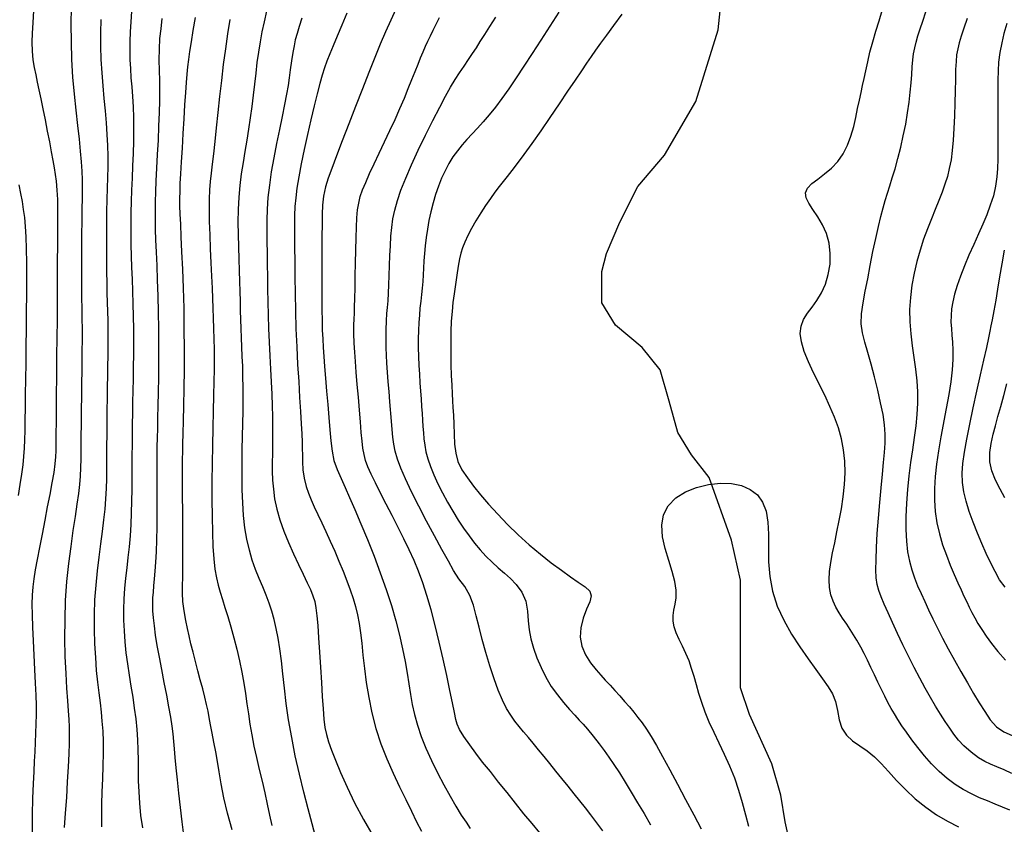
# Model space of a CAD drawing. Units: metres. Extents: x 549035 to 555935, y 4791282 to 4795935.
# Drawn here: x 550313 to 550533, y 4793260 to 4793440 of the extents above; entities that cross this region are included whole.
import ezdxf

# ---------------------------------------------------------------- set-up
doc = ezdxf.new("R2010")
doc.units = ezdxf.units.M
doc.header["$LTSCALE"] = 5
doc.header["$MEASUREMENT"] = 0
for name, color, linetype in [('00_Agua', 150, 'CONTINUOUS'), ('00_CN25', 251, 'CONTINUOUS'), ('00_CN5', 253, 'CONTINUOUS')]:
    doc.layers.add(name, color=color, linetype=linetype)

msp = doc.modelspace()

# ---------------------------------------------------------------- linework, layer by layer
at = {"layer": '00_Agua'}
msp.add_polyline3d([(550486, 4793252, 0), (550484, 4793261, 0), (550483, 4793267, 0), (550481, 4793274, 0), (550476, 4793285, 0), (550474, 4793291, 0), (550474, 4793305, 0), (550474, 4793315, 0), (550472, 4793324, 0), (550467, 4793338, 0), (550463, 4793343, 0), (550460, 4793348, 0), (550458, 4793355, 0), (550456, 4793362, 0), (550452, 4793367, 0), (550446, 4793372, 0), (550443, 4793377, 0), (550443, 4793384, 0), (550444, 4793388, 0), (550447, 4793395, 0), (550451, 4793403, 0), (550457, 4793410, 0), (550464, 4793422, 0), (550469, 4793438, 0), (550470, 4793448, 0)], dxfattribs=at)
at = {"layer": '00_CN25'}
for points in [[(550378.92, 4793257.75, 125), (550378.17, 4793260.55, 125), (550377.29, 4793263.9, 125), (550376.31, 4793267.66, 125), (550375.35, 4793271.67, 125), (550374.43, 4793275.8, 125), (550373.63, 4793279.87, 125), (550372.93, 4793283.79, 125), (550372.42, 4793287.48, 125), (550371.98, 4793290.91, 125), (550371.63, 4793294.09, 125), (550371.31, 4793297, 125), (550370.97, 4793299.66, 125), (550370.61, 4793302.04, 125), (550370.18, 4793304.2, 125), (550369.73, 4793306.2, 125), (550369.18, 4793308.08, 125), (550368.56, 4793309.9, 125), (550367.91, 4793311.7, 125), (550367.16, 4793313.51, 125), (550366.36, 4793315.41, 125), (550365.56, 4793317.4, 125), (550364.81, 4793319.5, 125), (550364.15, 4793321.75, 125), (550363.56, 4793324.16, 125), (550363.16, 4793326.73, 125), (550362.84, 4793329.45, 125), (550362.66, 4793332.29, 125), (550362.56, 4793335.24, 125), (550362.54, 4793338.21, 125), (550362.55, 4793341.21, 125), (550362.56, 4793344.2, 125), (550362.65, 4793347.15, 125), (550362.68, 4793350.03, 125), (550362.75, 4793352.82, 125), (550362.77, 4793355.5, 125), (550362.77, 4793358.07, 125), (550362.71, 4793360.5, 125), (550362.66, 4793362.82, 125), (550362.56, 4793365.03, 125), (550362.46, 4793367.16, 125), (550362.38, 4793369.21, 125), (550362.3, 4793371.24, 125), (550362.23, 4793373.25, 125), (550362.18, 4793375.29, 125), (550362.15, 4793377.37, 125), (550362.09, 4793379.53, 125), (550362.05, 4793381.8, 125), (550361.97, 4793384.23, 125), (550361.89, 4793386.79, 125), (550361.8, 4793389.48, 125), (550361.72, 4793392.25, 125), (550361.68, 4793395.05, 125), (550361.76, 4793397.86, 125), (550361.89, 4793400.59, 125), (550362.13, 4793403.25, 125), (550362.43, 4793405.83, 125), (550362.81, 4793408.36, 125), (550363.23, 4793410.83, 125), (550363.66, 4793413.33, 125), (550364.06, 4793415.82, 125), (550364.43, 4793418.33, 125), (550364.78, 4793420.86, 125), (550365.06, 4793423.38, 125), (550365.38, 4793425.88, 125), (550365.67, 4793428.33, 125), (550365.93, 4793430.71, 125), (550366.28, 4793433.03, 125), (550366.64, 4793435.29, 125), (550367.05, 4793437.53, 125), (550367.53, 4793439.79, 125), (550368.06, 4793442.15, 125)], [(550330.93, 4793440.29, 150), (550330.88, 4793437.34, 150), (550330.89, 4793434.36, 150), (550330.96, 4793431.37, 150), (550331.14, 4793428.4, 150), (550331.36, 4793425.48, 150), (550331.64, 4793422.63, 150), (550331.91, 4793419.87, 150), (550332.15, 4793417.2, 150), (550332.31, 4793414.63, 150), (550332.43, 4793412.17, 150), (550332.5, 4793409.79, 150), (550332.48, 4793407.42, 150), (550332.43, 4793405.04, 150), (550332.36, 4793402.61, 150), (550332.3, 4793400.08, 150), (550332.23, 4793397.42, 150), (550332.18, 4793394.7, 150), (550332.17, 4793391.92, 150), (550332.17, 4793389.16, 150), (550332.18, 4793386.49, 150), (550332.18, 4793383.91, 150), (550332.26, 4793381.5, 150), (550332.31, 4793379.24, 150), (550332.39, 4793377.09, 150), (550332.43, 4793375.04, 150), (550332.5, 4793373.07, 150), (550332.53, 4793371.11, 150), (550332.54, 4793369.16, 150), (550332.53, 4793367.16, 150), (550332.51, 4793365.11, 150), (550332.46, 4793362.95, 150), (550332.43, 4793360.69, 150), (550332.39, 4793358.26, 150), (550332.34, 4793355.7, 150), (550332.31, 4793353.04, 150), (550332.28, 4793350.33, 150), (550332.26, 4793347.61, 150), (550332.23, 4793344.95, 150), (550332.21, 4793342.41, 150), (550332.18, 4793340, 150), (550332.17, 4793337.7, 150), (550332.1, 4793335.48, 150), (550332, 4793333.23, 150), (550331.81, 4793330.91, 150), (550331.56, 4793328.48, 150), (550331.26, 4793325.87, 150), (550330.89, 4793323.11, 150), (550330.5, 4793320.17, 150), (550330.13, 4793317.11, 150), (550329.81, 4793313.92, 150), (550329.56, 4793310.66, 150), (550329.47, 4793307.36, 150), (550329.47, 4793304.05, 150), (550329.56, 4793300.83, 150), (550329.73, 4793297.75, 150), (550329.93, 4793294.86, 150), (550330.21, 4793292.2, 150), (550330.5, 4793289.82, 150), (550330.76, 4793287.62, 150), (550331.01, 4793285.55, 150), (550331.18, 4793283.48, 150), (550331.35, 4793281.29, 150), (550331.43, 4793278.94, 150), (550331.43, 4793276.33, 150), (550331.38, 4793273.54, 150), (550331.29, 4793270.65, 150), (550331.18, 4793267.75, 150), (550331.09, 4793264.95, 150), (550331.06, 4793262.32, 150), (550331.11, 4793259.87, 150)], [(550443.18, 4793258.99, 100), (550441.86, 4793260.8, 100), (550440.53, 4793262.58, 100), (550439.29, 4793264.16, 100), (550438.06, 4793265.7, 100), (550436.77, 4793267.3, 100), (550435.41, 4793268.99, 100), (550434.03, 4793270.69, 100), (550432.66, 4793272.38, 100), (550431.31, 4793274.04, 100), (550430.05, 4793275.62, 100), (550428.81, 4793277.13, 100), (550427.65, 4793278.57, 100), (550426.54, 4793279.9, 100), (550425.48, 4793281.15, 100), (550424.48, 4793282.34, 100), (550423.53, 4793283.55, 100), (550422.59, 4793284.87, 100), (550421.68, 4793286.38, 100), (550420.75, 4793288.21, 100), (550419.81, 4793290.41, 100), (550418.88, 4793292.99, 100), (550417.93, 4793295.86, 100), (550417.06, 4793298.84, 100), (550416.23, 4793301.78, 100), (550415.53, 4793304.5, 100), (550414.9, 4793307.04, 100), (550414.3, 4793309.44, 100), (550413.48, 4793311.63, 100), (550412.31, 4793313.58, 100), (550411.01, 4793315.36, 100), (550409.84, 4793317.16, 100), (550408.65, 4793319.26, 100), (550407.18, 4793321.88, 100), (550405.55, 4793324.94, 100), (550403.79, 4793328.24, 100), (550402.04, 4793331.59, 100), (550400.43, 4793334.79, 100), (550399.06, 4793337.65, 100), (550398.01, 4793340.07, 100), (550397.26, 4793342.09, 100), (550396.76, 4793343.83, 100), (550396.43, 4793345.41, 100), (550396.22, 4793346.99, 100), (550396.06, 4793348.69, 100), (550395.93, 4793350.58, 100), (550395.59, 4793354.87, 100), (550395.42, 4793357.15, 100), (550395.23, 4793359.37, 100), (550395.06, 4793361.5, 100), (550394.93, 4793363.48, 100), (550394.81, 4793365.29, 100), (550394.76, 4793366.96, 100), (550394.72, 4793368.79, 100), (550394.77, 4793370.95, 100), (550394.84, 4793373, 100), (550394.93, 4793374.62, 100), (550395.06, 4793375.99, 100), (550395.18, 4793377.46, 100), (550395.28, 4793379.15, 100), (550395.35, 4793381.04, 100), (550395.43, 4793383.12, 100), (550395.51, 4793385.33, 100), (550395.56, 4793387.55, 100), (550395.68, 4793389.75, 100), (550395.81, 4793391.86, 100), (550395.98, 4793393.83, 100), (550396.26, 4793395.76, 100), (550396.66, 4793397.73, 100), (550397.25, 4793399.83, 100), (550398.06, 4793402.16, 100), (550399.13, 4793404.84, 100), (550400.43, 4793407.87, 100), (550401.93, 4793411.12, 100), (550403.56, 4793414.49, 100), (550405.18, 4793417.74, 100), (550406.71, 4793420.7, 100), (550408.05, 4793423.21, 100), (550409.14, 4793425.2, 100), (550410.14, 4793426.87, 100), (550411.17, 4793428.42, 100), (550412.18, 4793429.91, 100), (550413.17, 4793431.34, 100), (550414.06, 4793432.7, 100), (550414.91, 4793434, 100), (550415.78, 4793435.37, 100), (550416.78, 4793436.94, 100), (550417.93, 4793438.76, 100), (550419.26, 4793440.86, 100)], [(550524.64, 4793440.54, 100), (550523.91, 4793438.38, 100), (550523.31, 4793436.59, 100), (550522.88, 4793435.11, 100), (550522.55, 4793433.78, 100), (550522.31, 4793432.44, 100), (550522.18, 4793430.92, 100), (550522.09, 4793429.12, 100), (550522.03, 4793426.91, 100), (550521.97, 4793424.37, 100), (550521.92, 4793421.62, 100), (550521.81, 4793418.76, 100), (550521.72, 4793415.99, 100), (550521.56, 4793413.37, 100), (550521.34, 4793411.04, 100), (550521.06, 4793408.95, 100), (550520.68, 4793407.04, 100), (550520.25, 4793405.26, 100), (550519.68, 4793403.51, 100), (550519.06, 4793401.75, 100), (550518.31, 4793399.87, 100), (550517.51, 4793397.88, 100), (550516.66, 4793395.79, 100), (550515.79, 4793393.55, 100), (550514.93, 4793391.21, 100), (550514.15, 4793388.78, 100), (550513.43, 4793386.23, 100), (550512.81, 4793383.61, 100), (550512.31, 4793380.92, 100), (550512.01, 4793378.2, 100), (550511.81, 4793375.48, 100), (550511.85, 4793372.75, 100), (550512.04, 4793370.05, 100), (550512.34, 4793367.38, 100), (550512.72, 4793364.75, 100), (550513.09, 4793362.16, 100), (550513.4, 4793359.59, 100), (550513.56, 4793357.08, 100), (550513.56, 4793354.57, 100), (550513.43, 4793352.07, 100), (550513.17, 4793349.51, 100), (550512.81, 4793346.9, 100), (550512.41, 4793344.17, 100), (550512.01, 4793341.32, 100), (550511.64, 4793338.33, 100), (550511.31, 4793335.26, 100), (550511.09, 4793332.2, 100), (550510.96, 4793329.2, 100), (550510.96, 4793326.34, 100), (550511.09, 4793323.73, 100), (550511.36, 4793321.37, 100), (550511.77, 4793319.25, 100), (550512.29, 4793317.33, 100), (550512.91, 4793315.53, 100), (550513.59, 4793313.79, 100), (550514.35, 4793312.05, 100), (550515.17, 4793310.26, 100), (550516.03, 4793308.4, 100), (550516.97, 4793306.41, 100), (550518.02, 4793304.3, 100), (550519.17, 4793302.05, 100), (550520.43, 4793299.66, 100), (550521.81, 4793297.16, 100), (550523.27, 4793294.59, 100), (550524.71, 4793292.08, 100), (550526.09, 4793289.73, 100), (550527.38, 4793287.61, 100), (550528.59, 4793285.65, 100), (550529.85, 4793283.82, 100), (550531.26, 4793282.28, 100), (550532.88, 4793281.17, 100), (550534.71, 4793280.29, 100)]]:
    msp.add_polyline3d(points, dxfattribs=at)
at = {"layer": '00_CN5'}
for points in [[(550315.91, 4793442.3, 160), (550315.72, 4793439.58, 160), (550315.59, 4793437.29, 160), (550315.54, 4793435.25, 160), (550315.56, 4793433.25, 160), (550315.73, 4793431.33, 160), (550316.03, 4793429.57, 160), (550316.38, 4793427.92, 160), (550316.72, 4793426.34, 160), (550317.09, 4793424.63, 160), (550317.53, 4793422.61, 160), (550317.98, 4793420.33, 160), (550318.47, 4793417.87, 160), (550318.96, 4793415.38, 160), (550319.43, 4793412.98, 160), (550319.84, 4793410.75, 160), (550320.18, 4793408.82, 160), (550320.5, 4793407.16, 160), (550320.72, 4793405.71, 160), (550320.93, 4793404.16, 160), (550321.1, 4793402.21, 160), (550321.22, 4793400.12, 160), (550321.27, 4793398.08, 160), (550321.26, 4793395.84, 160), (550321.25, 4793393.04, 160), (550321.22, 4793389.79, 160), (550321.18, 4793386.29, 160), (550321.18, 4793382.79, 160), (550321.17, 4793379.57, 160), (550321.15, 4793376.8, 160), (550321.15, 4793374.66, 160), (550321.14, 4793373.09, 160), (550321.14, 4793371.88, 160), (550321.13, 4793370.5, 160), (550321.1, 4793368.46, 160), (550321.06, 4793365.92, 160), (550321.06, 4793363.12, 160), (550321.03, 4793360.07, 160), (550320.98, 4793356.8, 160), (550320.93, 4793353.51, 160), (550320.93, 4793350.44, 160), (550320.91, 4793347.76, 160), (550320.88, 4793345.62, 160), (550320.85, 4793343.95, 160), (550320.81, 4793342.55, 160), (550320.68, 4793341.04, 160), (550320.41, 4793339.08, 160), (550319.98, 4793336.75, 160), (550319.51, 4793334.2, 160), (550318.96, 4793331.42, 160), (550318.39, 4793328.41, 160), (550317.79, 4793325.32, 160), (550317.21, 4793322.36, 160), (550316.68, 4793319.66, 160), (550316.28, 4793317.36, 160), (550315.93, 4793315.36, 160), (550315.71, 4793313.51, 160), (550315.56, 4793311.66, 160), (550315.53, 4793309.63, 160), (550315.55, 4793307.29, 160), (550315.64, 4793304.54, 160), (550315.78, 4793301.49, 160), (550315.93, 4793298.25, 160), (550316.13, 4793295.03, 160), (550316.29, 4793292, 160), (550316.41, 4793289.3, 160), (550316.46, 4793287.04, 160), (550316.47, 4793285, 160), (550316.43, 4793282.95, 160), (550316.34, 4793280.87, 160), (550316.27, 4793278.75, 160), (550316.18, 4793276.66, 160), (550316.06, 4793274.58, 160), (550315.97, 4793272.26, 160), (550315.81, 4793269.5, 160), (550315.68, 4793266.28, 160), (550315.6, 4793262.59, 160), (550315.56, 4793258.53, 160)], [(550322.85, 4793259.73, 155), (550323.06, 4793262.95, 155), (550323.3, 4793266.45, 155), (550323.52, 4793269.99, 155), (550323.68, 4793273.29, 155), (550323.85, 4793276.2, 155), (550323.93, 4793278.58, 155), (550323.97, 4793280.54, 155), (550323.93, 4793282.25, 155), (550323.85, 4793283.91, 155), (550323.72, 4793285.8, 155), (550323.55, 4793288.08, 155), (550323.34, 4793290.9, 155), (550323.16, 4793294.2, 155), (550323, 4793297.95, 155), (550322.91, 4793301.99, 155), (550322.93, 4793306.2, 155), (550323.06, 4793310.49, 155), (550323.36, 4793314.7, 155), (550323.78, 4793318.75, 155), (550324.27, 4793322.58, 155), (550324.78, 4793326.12, 155), (550325.27, 4793329.28, 155), (550325.68, 4793332.04, 155), (550326.02, 4793334.37, 155), (550326.25, 4793336.4, 155), (550326.39, 4793338.25, 155), (550326.47, 4793340.11, 155), (550326.53, 4793342.11, 155), (550326.56, 4793344.4, 155), (550326.56, 4793347.04, 155), (550326.59, 4793349.98, 155), (550326.64, 4793353.07, 155), (550326.67, 4793356.16, 155), (550326.68, 4793359.12, 155), (550326.73, 4793361.76, 155), (550326.77, 4793364.08, 155), (550326.8, 4793366.29, 155), (550326.81, 4793368.63, 155), (550326.81, 4793371.08, 155), (550326.78, 4793373.5, 155), (550326.73, 4793375.84, 155), (550326.68, 4793378.04, 155), (550326.68, 4793380.37, 155), (550326.67, 4793383.03, 155), (550326.68, 4793385.99, 155), (550326.68, 4793389.11, 155), (550326.68, 4793392.25, 155), (550326.73, 4793395.24, 155), (550326.78, 4793397.96, 155), (550326.81, 4793400.37, 155), (550326.81, 4793402.5, 155), (550326.81, 4793404.45, 155), (550326.77, 4793406.41, 155), (550326.64, 4793408.51, 155), (550326.43, 4793410.87, 155), (550326.14, 4793413.58, 155), (550325.78, 4793416.65, 155), (550325.4, 4793420.03, 155), (550325.04, 4793423.66, 155), (550324.71, 4793427.46, 155), (550324.48, 4793431.4, 155), (550324.36, 4793435.36, 155), (550324.34, 4793439.26, 155), (550324.41, 4793443.03, 155)], [(550337.81, 4793442.08, 145), (550337.63, 4793439.76, 145), (550337.47, 4793437.54, 145), (550337.41, 4793435.41, 145), (550337.4, 4793433.36, 145), (550337.43, 4793431.33, 145), (550337.56, 4793429.33, 145), (550337.68, 4793427.3, 145), (550337.86, 4793425.25, 145), (550338.03, 4793423.08, 145), (550338.16, 4793420.82, 145), (550338.23, 4793418.41, 145), (550338.26, 4793415.83, 145), (550338.21, 4793413.15, 145), (550338.14, 4793410.38, 145), (550338.04, 4793407.59, 145), (550337.93, 4793404.84, 145), (550337.81, 4793402.17, 145), (550337.73, 4793399.62, 145), (550337.68, 4793397.15, 145), (550337.66, 4793394.74, 145), (550337.66, 4793392.36, 145), (550337.68, 4793389.95, 145), (550337.73, 4793387.48, 145), (550337.81, 4793384.92, 145), (550337.91, 4793382.29, 145), (550338.01, 4793379.57, 145), (550338.09, 4793376.79, 145), (550338.18, 4793373.99, 145), (550338.21, 4793371.15, 145), (550338.23, 4793368.3, 145), (550338.22, 4793365.49, 145), (550338.18, 4793362.7, 145), (550338.15, 4793359.98, 145), (550338.09, 4793357.33, 145), (550338.05, 4793354.78, 145), (550338, 4793352.32, 145), (550337.93, 4793349.92, 145), (550337.93, 4793347.58, 145), (550337.91, 4793345.24, 145), (550337.9, 4793342.86, 145), (550337.89, 4793340.41, 145), (550337.88, 4793337.9, 145), (550337.86, 4793335.32, 145), (550337.81, 4793332.69, 145), (550337.76, 4793330.07, 145), (550337.65, 4793327.46, 145), (550337.47, 4793324.92, 145), (550337.26, 4793322.46, 145), (550337, 4793320.08, 145), (550336.72, 4793317.75, 145), (550336.46, 4793315.45, 145), (550336.26, 4793313.16, 145), (550336.09, 4793310.84, 145), (550336.03, 4793308.5, 145), (550336.04, 4793306.12, 145), (550336.14, 4793303.71, 145), (550336.31, 4793301.28, 145), (550336.56, 4793298.8, 145), (550336.9, 4793296.33, 145), (550337.27, 4793293.83, 145), (550337.66, 4793291.33, 145), (550338.06, 4793288.87, 145), (550338.43, 4793286.41, 145), (550338.76, 4793284.01, 145), (550339.01, 4793281.66, 145), (550339.16, 4793279.37, 145), (550339.25, 4793277.09, 145), (550339.29, 4793274.83, 145), (550339.31, 4793272.54, 145), (550339.31, 4793270.17, 145), (550339.42, 4793267.73, 145), (550339.56, 4793265.16, 145), (550339.84, 4793262.46, 145), (550340.23, 4793259.66, 145)], [(550396.93, 4793442.65, 110), (550395.77, 4793440.15, 110), (550394.63, 4793437.58, 110), (550393.43, 4793434.83, 110), (550392.21, 4793431.8, 110), (550390.88, 4793428.46, 110), (550389.43, 4793424.79, 110), (550387.92, 4793420.9, 110), (550386.4, 4793416.98, 110), (550384.93, 4793413.23, 110), (550383.66, 4793409.87, 110), (550382.56, 4793407.05, 110), (550381.76, 4793404.86, 110), (550381.16, 4793402.91, 110), (550380.76, 4793400.86, 110), (550380.52, 4793398.79, 110), (550380.42, 4793396.79, 110), (550380.4, 4793394.55, 110), (550380.39, 4793391.83, 110), (550380.36, 4793388.66, 110), (550380.35, 4793385.25, 110), (550380.35, 4793378.5, 110), (550380.38, 4793375.54, 110), (550380.41, 4793373.01, 110), (550380.46, 4793370.86, 110), (550380.55, 4793368.92, 110), (550380.66, 4793367.04, 110), (550380.8, 4793365.04, 110), (550380.97, 4793362.76, 110), (550381.18, 4793360.15, 110), (550381.43, 4793357.26, 110), (550381.68, 4793354.28, 110), (550381.93, 4793351.34, 110), (550382.18, 4793348.63, 110), (550382.4, 4793346.16, 110), (550382.65, 4793343.88, 110), (550383.06, 4793341.76, 110), (550383.78, 4793339.74, 110), (550384.65, 4793337.76, 110), (550385.56, 4793335.76, 110), (550386.56, 4793333.51, 110), (550387.76, 4793330.79, 110), (550389.1, 4793327.62, 110), (550390.56, 4793324.12, 110), (550392.03, 4793320.42, 110), (550393.43, 4793316.66, 110), (550394.77, 4793312.92, 110), (550395.93, 4793309.33, 110), (550396.92, 4793305.91, 110), (550397.73, 4793302.7, 110), (550398.43, 4793299.69, 110), (550398.97, 4793296.87, 110), (550399.43, 4793294.26, 110), (550399.81, 4793291.83, 110), (550400.18, 4793289.5, 110), (550400.56, 4793287.25, 110), (550401.06, 4793284.98, 110), (550401.72, 4793282.62, 110), (550402.56, 4793280.12, 110), (550403.63, 4793277.48, 110), (550404.86, 4793274.73, 110), (550406.22, 4793271.95, 110), (550407.65, 4793269.26, 110), (550409.05, 4793266.75, 110), (550410.36, 4793264.49, 110), (550411.55, 4793262.54, 110), (550412.6, 4793260.91, 110), (550413.56, 4793259.5, 110)], [(550433.35, 4793441.95, 95), (550431.34, 4793438.83, 95), (550429.34, 4793435.7, 95), (550427.4, 4793432.7, 95), (550425.55, 4793429.87, 95), (550423.81, 4793427.25, 95), (550422.17, 4793424.84, 95), (550420.61, 4793422.67, 95), (550419.16, 4793420.73, 95), (550417.77, 4793418.99, 95), (550416.43, 4793417.45, 95), (550415.18, 4793416.04, 95), (550413.96, 4793414.76, 95), (550412.81, 4793413.53, 95), (550411.72, 4793412.28, 95), (550410.68, 4793410.98, 95), (550409.68, 4793409.59, 95), (550408.79, 4793408.11, 95), (550407.93, 4793406.53, 95), (550407.14, 4793404.83, 95), (550406.43, 4793403.07, 95), (550405.79, 4793401.23, 95), (550405.22, 4793399.32, 95), (550404.73, 4793397.37, 95), (550404.31, 4793395.41, 95), (550403.98, 4793393.48, 95), (550403.71, 4793391.58, 95), (550403.5, 4793389.75, 95), (550403.31, 4793388.01, 95), (550403.18, 4793386.36, 95), (550403.1, 4793384.78, 95), (550403.02, 4793383.25, 95), (550402.92, 4793381.76, 95), (550402.8, 4793380.29, 95), (550402.66, 4793378.83, 95), (550402.5, 4793377.36, 95), (550402.31, 4793375.83, 95), (550402.18, 4793374.25, 95), (550402.05, 4793372.58, 95), (550401.96, 4793370.82, 95), (550401.93, 4793368.95, 95), (550401.93, 4793367, 95), (550401.98, 4793365, 95), (550402.06, 4793363, 95), (550402.17, 4793361.03, 95), (550402.29, 4793359.09, 95), (550402.42, 4793357.25, 95), (550402.54, 4793355.51, 95), (550402.66, 4793353.86, 95), (550402.77, 4793352.28, 95), (550402.88, 4793350.78, 95), (550402.96, 4793349.34, 95), (550403.06, 4793347.95, 95), (550403.18, 4793346.58, 95), (550403.36, 4793345.16, 95), (550403.65, 4793343.7, 95), (550404.06, 4793342.12, 95), (550404.63, 4793340.41, 95), (550405.38, 4793338.55, 95), (550406.28, 4793336.58, 95), (550407.31, 4793334.51, 95), (550408.43, 4793332.45, 95), (550409.64, 4793330.41, 95), (550410.84, 4793328.45, 95), (550412.06, 4793326.62, 95), (550413.28, 4793324.91, 95), (550414.51, 4793323.3, 95), (550415.77, 4793321.82, 95), (550417.06, 4793320.41, 95), (550418.43, 4793319.08, 95), (550419.81, 4793317.8, 95), (550421.18, 4793316.58, 95), (550422.56, 4793315.4, 95), (550423.85, 4793314.04, 95), (550425.06, 4793312.33, 95), (550425.96, 4793310.33, 95), (550426.34, 4793308.12, 95), (550426.5, 4793305.91, 95), (550426.73, 4793303.9, 95), (550427.13, 4793301.92, 95), (550427.68, 4793299.83, 95), (550428.43, 4793297.67, 95), (550429.38, 4793295.49, 95), (550430.46, 4793293.34, 95), (550431.68, 4793291.3, 95), (550433.04, 4793289.41, 95), (550434.4, 4793287.67, 95), (550435.71, 4793286.15, 95), (550436.92, 4793284.83, 95), (550437.93, 4793283.75, 95), (550438.8, 4793282.83, 95), (550439.76, 4793281.73, 95), (550441.03, 4793280.16, 95), (550442.35, 4793278.45, 95), (550443.47, 4793276.94, 95), (550444.53, 4793275.46, 95), (550445.66, 4793273.8, 95), (550446.9, 4793271.95, 95), (550448.18, 4793269.88, 95), (550449.56, 4793267.66, 95), (550450.96, 4793265.3, 95), (550452.41, 4793262.87, 95), (550453.89, 4793260.38, 95)], [(550534.21, 4793263.65, 90), (550532.56, 4793264.33, 90), (550530.91, 4793265, 90), (550529.18, 4793265.69, 90), (550527.43, 4793266.41, 90), (550525.64, 4793267.25, 90), (550523.81, 4793268.21, 90), (550521.98, 4793269.36, 90), (550520.18, 4793270.7, 90), (550518.42, 4793272.25, 90), (550516.72, 4793273.96, 90), (550515.13, 4793275.78, 90), (550513.64, 4793277.61, 90), (550512.3, 4793279.37, 90), (550511.09, 4793281.03, 90), (550510.06, 4793282.51, 90), (550509.18, 4793283.87, 90), (550508.39, 4793285.13, 90), (550507.67, 4793286.38, 90), (550506.93, 4793287.67, 90), (550506.25, 4793289.07, 90), (550505.51, 4793290.58, 90), (550504.72, 4793292.2, 90), (550503.93, 4793293.87, 90), (550503.14, 4793295.54, 90), (550502.35, 4793297.16, 90), (550501.61, 4793298.66, 90), (550500.89, 4793300.07, 90), (550500.02, 4793301.59, 90), (550498.91, 4793303.4, 90), (550497.76, 4793305.16, 90), (550496.81, 4793306.54, 90), (550496.03, 4793307.75, 90), (550495.3, 4793308.99, 90), (550494.67, 4793310.32, 90), (550494.18, 4793311.78, 90), (550493.88, 4793313.36, 90), (550493.79, 4793315.08, 90), (550493.9, 4793316.95, 90), (550494.17, 4793318.95, 90), (550494.56, 4793321.11, 90), (550495.05, 4793323.4, 90), (550495.56, 4793325.83, 90), (550496.06, 4793328.37, 90), (550496.56, 4793331, 90), (550496.96, 4793333.67, 90), (550497.25, 4793336.37, 90), (550497.38, 4793339.04, 90), (550497.31, 4793341.65, 90), (550497.04, 4793344.17, 90), (550496.56, 4793346.63, 90), (550495.88, 4793349.04, 90), (550495.02, 4793351.45, 90), (550493.98, 4793353.87, 90), (550492.81, 4793356.33, 90), (550490.31, 4793361.33, 90), (550489.18, 4793363.78, 90), (550488.22, 4793366.11, 90), (550487.59, 4793368.25, 90), (550487.34, 4793370.16, 90), (550487.54, 4793371.82, 90), (550488.1, 4793373.29, 90), (550488.96, 4793374.66, 90), (550490, 4793376.04, 90), (550491.06, 4793377.54, 90), (550492.1, 4793379.24, 90), (550492.96, 4793381.19, 90), (550493.61, 4793383.34, 90), (550494, 4793385.65, 90), (550494.06, 4793388, 90), (550493.81, 4793390.3, 90), (550493.23, 4793392.49, 90), (550492.34, 4793394.46, 90), (550491.28, 4793396.25, 90), (550490.18, 4793397.83, 90), (550489.26, 4793399.24, 90), (550488.67, 4793400.49, 90), (550488.55, 4793401.61, 90), (550489, 4793402.65, 90), (550489.93, 4793403.65, 90), (550491.25, 4793404.67, 90), (550492.76, 4793405.8, 90), (550494.3, 4793407.08, 90), (550495.72, 4793408.58, 90), (550496.93, 4793410.29, 90), (550497.92, 4793412.21, 90), (550498.68, 4793414.25, 90), (550499.29, 4793416.37, 90), (550499.78, 4793418.45, 90), (550500.18, 4793420.45, 90), (550500.56, 4793422.3, 90), (550500.93, 4793424, 90), (550501.3, 4793425.54, 90), (550501.64, 4793427.12, 90), (550502.01, 4793428.86, 90), (550502.43, 4793430.83, 90), (550502.93, 4793433.03, 90), (550503.56, 4793435.34, 90), (550504.26, 4793437.67, 90), (550504.98, 4793440.01, 90), (550505.66, 4793442.32, 90)], [(550534.68, 4793271.83, 95), (550532.91, 4793272.61, 95), (550531.31, 4793273.28, 95), (550529.9, 4793273.88, 95), (550528.6, 4793274.5, 95), (550527.18, 4793275.34, 95), (550525.55, 4793276.61, 95), (550523.93, 4793278, 95), (550522.71, 4793279.3, 95), (550521.72, 4793280.58, 95), (550520.76, 4793281.95, 95), (550519.75, 4793283.45, 95), (550518.68, 4793285.09, 95), (550517.6, 4793286.87, 95), (550516.46, 4793288.79, 95), (550515.29, 4793290.87, 95), (550514.06, 4793293.12, 95), (550512.81, 4793295.5, 95), (550511.56, 4793298.01, 95), (550510.31, 4793300.58, 95), (550509.11, 4793303.13, 95), (550507.98, 4793305.55, 95), (550506.98, 4793307.75, 95), (550506.13, 4793309.66, 95), (550505.43, 4793311.28, 95), (550504.93, 4793312.69, 95), (550504.56, 4793314.04, 95), (550504.34, 4793315.54, 95), (550504.27, 4793317.33, 95), (550504.29, 4793319.58, 95), (550504.4, 4793322.32, 95), (550504.56, 4793325.48, 95), (550504.81, 4793328.9, 95), (550505.11, 4793332.37, 95), (550505.42, 4793335.69, 95), (550505.71, 4793338.7, 95), (550505.98, 4793341.33, 95), (550506.18, 4793343.59, 95), (550506.31, 4793345.63, 95), (550506.31, 4793347.62, 95), (550506.18, 4793349.73, 95), (550505.85, 4793352.04, 95), (550505.31, 4793354.66, 95), (550504.68, 4793357.51, 95), (550503.93, 4793360.45, 95), (550503.18, 4793363.29, 95), (550502.43, 4793365.87, 95), (550501.8, 4793368.2, 95), (550501.23, 4793370.28, 95), (550500.93, 4793372.33, 95), (550501.06, 4793374.55, 95), (550501.43, 4793376.98, 95), (550501.89, 4793379.57, 95), (550502.42, 4793382.36, 95), (550503, 4793385.37, 95), (550503.6, 4793388.45, 95), (550504.21, 4793391.4, 95), (550504.81, 4793394.05, 95), (550505.35, 4793396.3, 95), (550505.88, 4793398.23, 95), (550506.36, 4793399.9, 95), (550506.86, 4793401.48, 95), (550507.39, 4793403.11, 95), (550507.93, 4793404.91, 95), (550508.55, 4793406.96, 95), (550509.17, 4793409.28, 95), (550509.8, 4793411.75, 95), (550510.39, 4793414.33, 95), (550510.92, 4793416.94, 95), (550511.36, 4793419.46, 95), (550511.68, 4793421.87, 95), (550511.93, 4793424.11, 95), (550512.13, 4793426.16, 95), (550512.27, 4793428.05, 95), (550512.39, 4793429.75, 95), (550512.53, 4793431.29, 95), (550512.68, 4793432.67, 95), (550512.93, 4793433.98, 95), (550513.25, 4793435.26, 95), (550513.65, 4793436.65, 95), (550514.14, 4793438.2, 95), (550514.72, 4793439.96, 95), (550515.41, 4793442.01, 95)], [(550349.53, 4793258.07, 140), (550349.14, 4793261.03, 140), (550348.75, 4793264.2, 140), (550348.38, 4793267.41, 140), (550348.05, 4793270.42, 140), (550347.79, 4793273.12, 140), (550347.56, 4793275.41, 140), (550347.42, 4793277.33, 140), (550347.28, 4793279.01, 140), (550347.1, 4793280.65, 140), (550346.89, 4793282.4, 140), (550346.56, 4793284.4, 140), (550346.16, 4793286.74, 140), (550345.67, 4793289.36, 140), (550345.11, 4793292.17, 140), (550344.56, 4793295.04, 140), (550344.04, 4793297.84, 140), (550343.56, 4793300.45, 140), (550343.18, 4793302.76, 140), (550342.91, 4793304.8, 140), (550342.71, 4793306.61, 140), (550342.6, 4793308.2, 140), (550342.56, 4793309.66, 140), (550342.6, 4793311.04, 140), (550342.68, 4793312.38, 140), (550342.81, 4793313.79, 140), (550342.93, 4793315.33, 140), (550343.1, 4793317.07, 140), (550343.26, 4793319.07, 140), (550343.38, 4793321.37, 140), (550343.43, 4793324.01, 140), (550343.52, 4793326.9, 140), (550343.55, 4793329.91, 140), (550343.56, 4793332.91, 140), (550343.56, 4793342.87, 140), (550343.56, 4793344.83, 140), (550343.6, 4793346.8, 140), (550343.65, 4793348.91, 140), (550343.68, 4793351.28, 140), (550343.76, 4793353.98, 140), (550343.81, 4793357, 140), (550343.89, 4793360.29, 140), (550343.93, 4793363.8, 140), (550343.93, 4793367.45, 140), (550343.92, 4793371.19, 140), (550343.84, 4793374.91, 140), (550343.76, 4793378.54, 140), (550343.64, 4793382.04, 140), (550343.5, 4793385.33, 140), (550343.38, 4793388.33, 140), (550343.27, 4793391.04, 140), (550343.18, 4793393.41, 140), (550343.15, 4793395.54, 140), (550343.14, 4793397.55, 140), (550343.17, 4793399.59, 140), (550343.23, 4793401.8, 140), (550343.34, 4793404.29, 140), (550343.47, 4793407.08, 140), (550343.64, 4793410.16, 140), (550343.8, 4793413.34, 140), (550343.93, 4793416.51, 140), (550344.06, 4793419.5, 140), (550344.15, 4793422.17, 140), (550344.17, 4793424.48, 140), (550344.13, 4793426.66, 140), (550344.05, 4793428.94, 140), (550343.98, 4793431.32, 140), (550344.03, 4793433.71, 140), (550344.17, 4793436.04, 140), (550344.4, 4793438.24, 140), (550344.68, 4793440.54, 140)], [(550360.29, 4793259.26, 135), (550359.25, 4793262.95, 135), (550358.46, 4793266.37, 135), (550357.88, 4793269.49, 135), (550357.42, 4793272.2, 135), (550357.03, 4793274.5, 135), (550356.64, 4793276.63, 135), (550356.22, 4793278.79, 135), (550355.81, 4793280.86, 135), (550355.5, 4793282.71, 135), (550355.18, 4793284.33, 135), (550354.93, 4793285.78, 135), (550354.6, 4793287.23, 135), (550354.18, 4793288.88, 135), (550353.72, 4793290.74, 135), (550353.18, 4793292.74, 135), (550352.66, 4793294.8, 135), (550352.1, 4793296.88, 135), (550351.56, 4793298.91, 135), (550351.09, 4793300.82, 135), (550350.68, 4793302.58, 135), (550350.3, 4793304.24, 135), (550349.93, 4793306.04, 135), (550349.55, 4793308.15, 135), (550349.27, 4793310.28, 135), (550349.18, 4793312.12, 135), (550349.21, 4793313.8, 135), (550349.25, 4793315.62, 135), (550349.27, 4793317.83, 135), (550349.28, 4793320.55, 135), (550349.28, 4793323.73, 135), (550349.27, 4793327.12, 135), (550349.25, 4793330.53, 135), (550349.23, 4793333.69, 135), (550349.21, 4793336.45, 135), (550349.21, 4793340.5, 135), (550349.22, 4793342.08, 135), (550349.25, 4793343.69, 135), (550349.3, 4793345.51, 135), (550349.34, 4793347.78, 135), (550349.43, 4793350.62, 135), (550349.51, 4793354, 135), (550349.56, 4793357.88, 135), (550349.63, 4793362.12, 135), (550349.65, 4793366.62, 135), (550349.61, 4793371.21, 135), (550349.54, 4793375.82, 135), (550349.41, 4793380.29, 135), (550349.26, 4793384.51, 135), (550349.06, 4793388.37, 135), (550348.93, 4793391.75, 135), (550348.8, 4793394.58, 135), (550348.68, 4793396.84, 135), (550348.64, 4793398.69, 135), (550348.61, 4793400.28, 135), (550348.65, 4793401.86, 135), (550348.71, 4793403.65, 135), (550348.81, 4793405.82, 135), (550348.98, 4793408.49, 135), (550349.17, 4793411.54, 135), (550349.36, 4793414.83, 135), (550349.56, 4793418.15, 135), (550349.76, 4793421.25, 135), (550349.93, 4793423.99, 135), (550350.06, 4793426.24, 135), (550350.23, 4793428.12, 135), (550350.4, 4793429.75, 135), (550350.59, 4793431.37, 135), (550350.85, 4793433.17, 135), (550351.18, 4793435.3, 135), (550351.61, 4793437.87, 135), (550352.13, 4793440.79, 135)], [(550359.81, 4793440.28, 130), (550359.3, 4793437.11, 130), (550358.8, 4793433.78, 130), (550358.31, 4793430.29, 130), (550357.9, 4793426.7, 130), (550357.48, 4793423.07, 130), (550357.1, 4793419.51, 130), (550356.75, 4793416.13, 130), (550356.42, 4793413.05, 130), (550356.11, 4793410.33, 130), (550355.81, 4793408, 130), (550355.59, 4793405.96, 130), (550355.41, 4793404.11, 130), (550355.26, 4793402.24, 130), (550355.17, 4793400.2, 130), (550355.15, 4793397.88, 130), (550355.18, 4793395.2, 130), (550355.28, 4793392.2, 130), (550355.41, 4793389.07, 130), (550355.56, 4793385.91, 130), (550355.68, 4793382.95, 130), (550355.81, 4793380.28, 130), (550355.93, 4793377.98, 130), (550356.01, 4793375.82, 130), (550356.06, 4793373.58, 130), (550356.15, 4793371.25, 130), (550356.21, 4793368.91, 130), (550356.28, 4793366.63, 130), (550356.29, 4793364.45, 130), (550356.27, 4793362.12, 130), (550356.21, 4793359.41, 130), (550356.15, 4793356.29, 130), (550356.06, 4793352.82, 130), (550355.96, 4793349.08, 130), (550355.89, 4793345.15, 130), (550355.81, 4793341.11, 130), (550355.78, 4793337.04, 130), (550355.78, 4793333.07, 130), (550355.81, 4793329.25, 130), (550355.89, 4793325.7, 130), (550356.02, 4793322.53, 130), (550356.18, 4793319.78, 130), (550356.43, 4793317.49, 130), (550356.77, 4793315.57, 130), (550357.15, 4793313.9, 130), (550357.59, 4793312.33, 130), (550358.11, 4793310.71, 130), (550358.68, 4793308.94, 130), (550359.34, 4793306.9, 130), (550360.03, 4793304.62, 130), (550360.68, 4793302.16, 130), (550361.36, 4793299.58, 130), (550361.96, 4793297, 130), (550362.5, 4793294.48, 130), (550362.93, 4793292.04, 130), (550363.3, 4793289.7, 130), (550363.61, 4793287.41, 130), (550363.93, 4793285.13, 130), (550364.29, 4793282.83, 130), (550364.68, 4793280.44, 130), (550365.18, 4793277.95, 130), (550365.77, 4793275.37, 130), (550366.38, 4793272.75, 130), (550367, 4793270.12, 130), (550367.59, 4793267.5, 130), (550368.17, 4793264.98, 130), (550368.68, 4793262.54, 130), (550369.18, 4793260.2, 130)], [(550375.92, 4793440.58, 120), (550375.31, 4793438.78, 120), (550374.84, 4793437.17, 120), (550374.43, 4793435.75, 120), (550374.16, 4793434.45, 120), (550373.88, 4793432.95, 120), (550373.59, 4793431.04, 120), (550373.31, 4793429.05, 120), (550373.06, 4793427.3, 120), (550372.81, 4793425.58, 120), (550372.43, 4793423.61, 120), (550372.02, 4793421.29, 120), (550371.47, 4793418.65, 120), (550370.88, 4793415.71, 120), (550370.25, 4793412.61, 120), (550369.63, 4793409.42, 120), (550369.06, 4793406.29, 120), (550368.64, 4793403.29, 120), (550368.31, 4793400.5, 120), (550368.14, 4793397.91, 120), (550368.06, 4793395.44, 120), (550368.05, 4793393.04, 120), (550368.06, 4793390.63, 120), (550368.11, 4793388.17, 120), (550368.17, 4793385.59, 120), (550368.18, 4793382.9, 120), (550368.23, 4793380.09, 120), (550368.29, 4793377.2, 120), (550368.34, 4793374.24, 120), (550368.43, 4793371.23, 120), (550368.56, 4793368.2, 120), (550368.71, 4793365.17, 120), (550368.86, 4793362.2, 120), (550369.02, 4793359.33, 120), (550369.16, 4793356.59, 120), (550369.26, 4793354, 120), (550369.31, 4793351.59, 120), (550369.34, 4793349.34, 120), (550369.34, 4793347.23, 120), (550369.31, 4793345.2, 120), (550369.3, 4793343.25, 120), (550369.28, 4793341.33, 120), (550369.29, 4793339.37, 120), (550369.34, 4793337.4, 120), (550369.52, 4793335.34, 120), (550369.81, 4793333.2, 120), (550370.29, 4793330.92, 120), (550370.96, 4793328.53, 120), (550371.84, 4793326, 120), (550372.89, 4793323.44, 120), (550374.01, 4793320.9, 120), (550375.14, 4793318.49, 120), (550376.18, 4793316.33, 120), (550377.1, 4793314.45, 120), (550377.81, 4793312.91, 120), (550378.38, 4793311.55, 120), (550378.77, 4793310.26, 120), (550379.04, 4793308.83, 120), (550379.26, 4793307.08, 120), (550379.43, 4793304.87, 120), (550379.63, 4793302.12, 120), (550379.81, 4793298.95, 120), (550380.04, 4793295.57, 120), (550380.25, 4793292.16, 120), (550380.43, 4793289, 120), (550380.64, 4793286.24, 120), (550380.81, 4793283.99, 120), (550381.06, 4793282.13, 120), (550381.39, 4793280.51, 120), (550381.84, 4793278.9, 120), (550382.5, 4793277.05, 120), (550383.4, 4793274.8, 120), (550384.56, 4793272.03, 120), (550386, 4793268.79, 120), (550387.68, 4793265.23, 120), (550389.65, 4793261.51, 120), (550391.81, 4793257.83, 120)], [(550385.97, 4793441.7, 115), (550384.81, 4793439.05, 115), (550383.8, 4793436.62, 115), (550382.89, 4793434.46, 115), (550382.14, 4793432.63, 115), (550381.51, 4793431.03, 115), (550380.93, 4793429.5, 115), (550380.43, 4793427.87, 115), (550379.92, 4793426, 115), (550379.31, 4793423.74, 115), (550378.65, 4793421, 115), (550377.91, 4793417.91, 115), (550377.14, 4793414.58, 115), (550376.4, 4793411.23, 115), (550375.72, 4793408.03, 115), (550375.18, 4793405.13, 115), (550374.78, 4793402.63, 115), (550374.51, 4793400.45, 115), (550374.34, 4793398.49, 115), (550374.28, 4793396.54, 115), (550374.26, 4793394.46, 115), (550374.27, 4793392.12, 115), (550374.28, 4793389.38, 115), (550374.3, 4793386.28, 115), (550374.31, 4793382.83, 115), (550374.39, 4793379.12, 115), (550374.46, 4793375.21, 115), (550374.56, 4793371.2, 115), (550374.76, 4793367.16, 115), (550374.93, 4793363.2, 115), (550375.18, 4793359.4, 115), (550375.39, 4793355.86, 115), (550375.56, 4793352.69, 115), (550375.75, 4793349.95, 115), (550375.86, 4793347.69, 115), (550375.93, 4793345.87, 115), (550375.98, 4793344.41, 115), (550376.01, 4793343, 115), (550376.03, 4793341.44, 115), (550376.14, 4793339.67, 115), (550376.43, 4793337.79, 115), (550376.85, 4793335.99, 115), (550377.38, 4793334.44, 115), (550377.97, 4793332.99, 115), (550378.68, 4793331.42, 115), (550379.47, 4793329.73, 115), (550380.35, 4793327.87, 115), (550381.29, 4793325.88, 115), (550382.26, 4793323.76, 115), (550383.23, 4793321.54, 115), (550384.18, 4793319.29, 115), (550385.13, 4793317.07, 115), (550385.96, 4793314.91, 115), (550386.71, 4793312.87, 115), (550387.35, 4793310.95, 115), (550387.89, 4793309.12, 115), (550388.31, 4793307.29, 115), (550388.68, 4793305.37, 115), (550388.98, 4793303.28, 115), (550389.28, 4793300.91, 115), (550389.56, 4793298.25, 115), (550389.89, 4793295.32, 115), (550390.31, 4793292.13, 115), (550390.84, 4793288.79, 115), (550391.56, 4793285.37, 115), (550392.46, 4793281.91, 115), (550393.56, 4793278.48, 115), (550394.88, 4793275.12, 115), (550396.28, 4793271.91, 115), (550397.71, 4793268.86, 115), (550399.11, 4793266, 115), (550400.43, 4793263.4, 115), (550401.56, 4793261.04, 115), (550402.63, 4793258.95, 115)], [(550429.11, 4793258.55, 105), (550427.38, 4793260.63, 105), (550425.56, 4793262.83, 105), (550423.68, 4793265.16, 105), (550421.79, 4793267.54, 105), (550419.88, 4793269.92, 105), (550418.04, 4793272.24, 105), (550416.31, 4793274.37, 105), (550414.81, 4793276.33, 105), (550413.42, 4793278.2, 105), (550412.1, 4793280.08, 105), (550411.11, 4793281.69, 105), (550410.61, 4793282.83, 105), (550410.35, 4793283.92, 105), (550410.04, 4793285.46, 105), (550409.59, 4793287.61, 105), (550409.01, 4793290.38, 105), (550408.3, 4793293.7, 105), (550407.48, 4793297.36, 105), (550406.6, 4793301.16, 105), (550405.68, 4793304.91, 105), (550404.78, 4793308.42, 105), (550403.86, 4793311.59, 105), (550402.93, 4793314.44, 105), (550402, 4793317.01, 105), (550401, 4793319.45, 105), (550399.92, 4793321.84, 105), (550398.73, 4793324.29, 105), (550397.43, 4793326.83, 105), (550396.11, 4793329.45, 105), (550394.78, 4793332.03, 105), (550393.51, 4793334.5, 105), (550392.35, 4793336.75, 105), (550391.41, 4793338.71, 105), (550390.68, 4793340.37, 105), (550390.16, 4793341.79, 105), (550389.79, 4793343.12, 105), (550389.55, 4793344.5, 105), (550389.35, 4793346.11, 105), (550389.18, 4793348.04, 105), (550388.98, 4793350.38, 105), (550388.77, 4793353.04, 105), (550388.53, 4793355.91, 105), (550388.29, 4793358.78, 105), (550388.06, 4793361.5, 105), (550387.86, 4793363.91, 105), (550387.71, 4793365.99, 105), (550387.6, 4793367.99, 105), (550387.55, 4793370.12, 105), (550387.55, 4793372.04, 105), (550387.56, 4793373.42, 105), (550387.64, 4793374.62, 105), (550387.68, 4793376.11, 105), (550387.76, 4793378, 105), (550387.81, 4793380.33, 105), (550387.85, 4793383, 105), (550387.91, 4793385.87, 105), (550387.96, 4793388.75, 105), (550388.03, 4793391.49, 105), (550388.09, 4793393.92, 105), (550388.18, 4793396, 105), (550388.36, 4793397.75, 105), (550388.6, 4793399.29, 105), (550388.96, 4793400.74, 105), (550389.48, 4793402.25, 105), (550390.17, 4793403.92, 105), (550391.04, 4793405.87, 105), (550392.06, 4793408.07, 105), (550393.18, 4793410.45, 105), (550394.39, 4793412.95, 105), (550395.56, 4793415.5, 105), (550396.73, 4793418, 105), (550397.81, 4793420.44, 105), (550398.81, 4793422.74, 105), (550399.68, 4793424.88, 105), (550400.51, 4793426.87, 105), (550401.22, 4793428.69, 105), (550401.88, 4793430.33, 105), (550402.46, 4793431.78, 105), (550403.01, 4793433.09, 105), (550403.54, 4793434.32, 105), (550404.06, 4793435.5, 105), (550404.63, 4793436.69, 105), (550405.23, 4793437.94, 105), (550405.93, 4793439.29, 105), (550406.68, 4793440.75, 105)], [(550447.43, 4793441.54, 90), (550445.6, 4793438.96, 90), (550444.02, 4793436.79, 90), (550442.68, 4793435.01, 90), (550441.56, 4793433.49, 90), (550440.56, 4793432.07, 90), (550439.56, 4793430.58, 90), (550438.41, 4793428.87, 90), (550437.02, 4793426.79, 90), (550435.31, 4793424.29, 90), (550433.42, 4793421.46, 90), (550431.36, 4793418.45, 90), (550429.3, 4793415.45, 90), (550427.31, 4793412.63, 90), (550425.56, 4793410.16, 90), (550424.06, 4793408.16, 90), (550422.85, 4793406.55, 90), (550421.81, 4793405.25, 90), (550420.89, 4793404.09, 90), (550420, 4793402.96, 90), (550419.06, 4793401.75, 90), (550418.06, 4793400.33, 90), (550416.98, 4793398.76, 90), (550415.9, 4793397.08, 90), (550414.81, 4793395.33, 90), (550413.84, 4793393.62, 90), (550413.01, 4793392.03, 90), (550412.31, 4793390.58, 90), (550411.81, 4793389.29, 90), (550411.43, 4793388.12, 90), (550411.11, 4793386.82, 90), (550410.84, 4793385.16, 90), (550410.56, 4793383.21, 90), (550410.26, 4793381.11, 90), (550409.96, 4793379, 90), (550409.68, 4793377.04, 90), (550409.51, 4793375.05, 90), (550409.31, 4793372.91, 90), (550409.21, 4793370.58, 90), (550409.17, 4793368.12, 90), (550409.17, 4793365.59, 90), (550409.21, 4793363.11, 90), (550409.31, 4793360.73, 90), (550409.4, 4793358.57, 90), (550409.5, 4793356.69, 90), (550409.56, 4793355.11, 90), (550409.68, 4793353.58, 90), (550409.77, 4793351.87, 90), (550409.85, 4793349.9, 90), (550409.93, 4793347.66, 90), (550410.06, 4793345.44, 90), (550410.29, 4793343.42, 90), (550410.78, 4793341.54, 90), (550411.68, 4793339.7, 90), (550412.92, 4793337.87, 90), (550414.29, 4793336.05, 90), (550415.84, 4793334.13, 90), (550417.66, 4793332.01, 90), (550419.68, 4793329.75, 90), (550421.91, 4793327.44, 90), (550424.29, 4793325.12, 90), (550426.76, 4793322.91, 90), (550429.25, 4793320.83, 90), (550431.67, 4793318.91, 90), (550433.93, 4793317.24, 90), (550435.93, 4793315.8, 90), (550437.71, 4793314.58, 90), (550439.26, 4793313.54, 90), (550440.29, 4793312.54, 90), (550440.56, 4793311.5, 90), (550440.26, 4793310.2, 90), (550439.56, 4793308.54, 90), (550438.81, 4793306.55, 90), (550438.28, 4793304.41, 90), (550438.14, 4793302.28, 90), (550438.48, 4793300.25, 90), (550439.3, 4793298.36, 90), (550440.43, 4793296.58, 90), (550441.67, 4793295.01, 90), (550442.75, 4793293.79, 90), (550443.75, 4793292.7, 90), (550444.8, 4793291.58, 90), (550445.88, 4793290.38, 90), (550446.98, 4793289.16, 90), (550448.06, 4793287.94, 90), (550449.14, 4793286.73, 90), (550450.15, 4793285.54, 90), (550451.06, 4793284.36, 90), (550452.01, 4793283.12, 90), (550452.93, 4793281.74, 90), (550454, 4793280.08, 90), (550455.18, 4793278.07, 90), (550456.56, 4793275.59, 90), (550458.15, 4793272.67, 90), (550459.9, 4793269.41, 90), (550461.71, 4793266, 90), (550463.52, 4793262.62, 90), (550465.21, 4793259.49, 90)], [(550533.52, 4793439.4, 105), (550532.89, 4793437.16, 105), (550532.39, 4793435.12, 105), (550531.98, 4793432.95, 105), (550531.71, 4793430.8, 105), (550531.6, 4793428.86, 105), (550531.56, 4793426.76, 105), (550531.56, 4793424.19, 105), (550531.56, 4793421.19, 105), (550531.56, 4793417.95, 105), (550531.56, 4793414.73, 105), (550531.55, 4793411.73, 105), (550531.53, 4793409.13, 105), (550531.47, 4793407.04, 105), (550531.31, 4793405.12, 105), (550531.03, 4793403.08, 105), (550530.53, 4793400.92, 105), (550529.84, 4793398.79, 105), (550529.04, 4793396.7, 105), (550528.15, 4793394.59, 105), (550527.18, 4793392.41, 105), (550526.14, 4793390.05, 105), (550525.06, 4793387.62, 105), (550524.06, 4793385.23, 105), (550523.18, 4793382.95, 105), (550522.43, 4793380.86, 105), (550521.86, 4793378.95, 105), (550521.43, 4793377.23, 105), (550521.18, 4793375.65, 105), (550521.06, 4793374.16, 105), (550521.05, 4793372.71, 105), (550521.13, 4793371.29, 105), (550521.26, 4793369.79, 105), (550521.39, 4793368.2, 105), (550521.47, 4793366.41, 105), (550521.43, 4793364.37, 105), (550521.31, 4793362.04, 105), (550521, 4793359.38, 105), (550520.56, 4793356.49, 105), (550520.01, 4793353.38, 105), (550518.81, 4793347.03, 105), (550518.29, 4793343.92, 105), (550517.84, 4793340.98, 105), (550517.53, 4793338.17, 105), (550517.35, 4793335.5, 105), (550517.34, 4793332.91, 105), (550517.53, 4793330.37, 105), (550517.91, 4793327.87, 105), (550518.46, 4793325.4, 105), (550519.18, 4793322.95, 105), (550520.02, 4793320.59, 105), (550520.89, 4793318.37, 105), (550521.76, 4793316.32, 105), (550522.56, 4793314.46, 105), (550523.31, 4793312.84, 105), (550523.93, 4793311.42, 105), (550524.56, 4793310.16, 105), (550525.14, 4793308.98, 105), (550525.72, 4793307.82, 105), (550526.35, 4793306.63, 105), (550527.06, 4793305.37, 105), (550527.93, 4793304, 105), (550528.93, 4793302.49, 105), (550530.13, 4793300.84, 105), (550531.56, 4793299.05, 105), (550533.22, 4793297.12, 105)], [(550312.51, 4793333.91, 165), (550312.93, 4793336.42, 165), (550313.29, 4793338.74, 165), (550313.56, 4793340.79, 165), (550313.75, 4793342.69, 165), (550313.88, 4793344.5, 165), (550313.93, 4793346.38, 165), (550314.01, 4793348.44, 165), (550314.05, 4793350.79, 165), (550314.06, 4793353.5, 165), (550314.13, 4793356.54, 165), (550314.17, 4793359.91, 165), (550314.21, 4793363.51, 165), (550314.26, 4793367.29, 165), (550314.31, 4793371.15, 165), (550314.31, 4793375.04, 165), (550314.36, 4793378.84, 165), (550314.38, 4793382.51, 165), (550314.36, 4793385.94, 165), (550314.31, 4793389.04, 165), (550314.23, 4793391.76, 165), (550314.11, 4793394.08, 165), (550313.93, 4793396.08, 165), (550313.68, 4793397.87, 165), (550313.43, 4793399.61, 165), (550313.06, 4793401.4, 165), (550312.68, 4793403.37, 165)], [(550533.15, 4793313.45, 110), (550531.93, 4793315.11, 110), (550530.9, 4793316.95, 110), (550529.92, 4793318.95, 110), (550528.93, 4793321, 110), (550527.98, 4793323.19, 110), (550526.98, 4793325.54, 110), (550526.02, 4793327.98, 110), (550525.14, 4793330.37, 110), (550524.43, 4793332.67, 110), (550523.92, 4793334.79, 110), (550523.64, 4793336.84, 110), (550523.56, 4793338.91, 110), (550523.71, 4793341.12, 110), (550524.06, 4793343.63, 110), (550524.56, 4793346.54, 110), (550525.25, 4793349.87, 110), (550526.03, 4793353.5, 110), (550526.84, 4793357.25, 110), (550527.67, 4793360.91, 110), (550528.41, 4793364.2, 110), (550529.04, 4793367, 110), (550529.52, 4793369.15, 110), (550529.85, 4793370.7, 110), (550530.06, 4793371.87, 110), (550530.34, 4793373.21, 110), (550530.68, 4793375.19, 110), (550531.14, 4793377.58, 110), (550531.56, 4793380.09, 110), (550532, 4793382.79, 110), (550532.47, 4793385.71, 110), (550533, 4793388.75, 110)], [(550533.11, 4793333.46, 115), (550532.05, 4793335.37, 115), (550531.01, 4793337.4, 115), (550530.18, 4793339.45, 115), (550529.77, 4793341.5, 115), (550529.76, 4793343.53, 115), (550530.06, 4793345.58, 115), (550530.52, 4793347.62, 115), (550531.02, 4793349.54, 115), (550531.56, 4793351.57, 115), (550532.18, 4793353.83, 115), (550532.85, 4793356.3, 115), (550533.55, 4793358.9, 115)], [(550475.88, 4793259.96, 85), (550475.18, 4793262.54, 85), (550474.46, 4793265.25, 85), (550473.63, 4793268.03, 85), (550472.68, 4793270.79, 85), (550471.59, 4793273.49, 85), (550470.43, 4793276.09, 85), (550469.23, 4793278.61, 85), (550468.06, 4793281.01, 85), (550467, 4793283.33, 85), (550466.06, 4793285.54, 85), (550465.3, 4793287.66, 85), (550464.67, 4793289.69, 85), (550464.14, 4793291.63, 85), (550463.63, 4793293.5, 85), (550463.06, 4793295.29, 85), (550462.47, 4793297.01, 85), (550461.78, 4793298.66, 85), (550461.02, 4793300.26, 85), (550460.27, 4793301.79, 85), (550459.61, 4793303.23, 85), (550459.14, 4793304.58, 85), (550458.9, 4793305.87, 85), (550458.91, 4793307.11, 85), (550459.09, 4793308.33, 85), (550459.36, 4793309.63, 85), (550459.56, 4793311.08, 85), (550459.56, 4793312.76, 85), (550459.31, 4793314.71, 85), (550458.73, 4793316.98, 85), (550457.96, 4793319.45, 85), (550457.17, 4793322.08, 85), (550456.56, 4793324.74, 85), (550456.38, 4793327.29, 85), (550456.76, 4793329.62, 85), (550457.81, 4793331.67, 85), (550459.51, 4793333.4, 85), (550461.68, 4793334.75, 85), (550464.18, 4793335.76, 85), (550466.84, 4793336.41, 85), (550469.48, 4793336.7, 85), (550471.96, 4793336.61, 85), (550474.21, 4793336.15, 85), (550476.16, 4793335.29, 85), (550477.75, 4793334.07, 85), (550478.93, 4793332.44, 85), (550479.71, 4793330.41, 85), (550480.11, 4793328.01, 85), (550480.22, 4793325.29, 85), (550480.21, 4793322.32, 85), (550480.27, 4793319.15, 85), (550480.53, 4793315.87, 85), (550481.14, 4793312.54, 85), (550482.18, 4793309.25, 85), (550483.65, 4793306.05, 85), (550485.36, 4793302.99, 85), (550487.23, 4793300.11, 85), (550489.1, 4793297.46, 85), (550490.84, 4793295.08, 85), (550492.35, 4793293, 85), (550493.59, 4793291.2, 85), (550494.56, 4793289.61, 85), (550495.23, 4793287.92, 85), (550495.64, 4793285.91, 85), (550496.02, 4793283.82, 85), (550496.67, 4793281.95, 85), (550497.67, 4793280.37, 85), (550499.06, 4793279.12, 85), (550500.67, 4793278, 85), (550502.31, 4793276.87, 85), (550503.92, 4793275.58, 85), (550505.46, 4793274.04, 85), (550507.06, 4793272.26, 85), (550508.89, 4793270.29, 85), (550510.89, 4793268.23, 85), (550513.06, 4793266.19, 85), (550515.39, 4793264.29, 85), (550517.81, 4793262.59, 85), (550520.29, 4793261.15, 85), (550522.71, 4793259.92, 85)]]:
    msp.add_polyline3d(points, dxfattribs=at)

doc.saveas('drawing.dxf')
